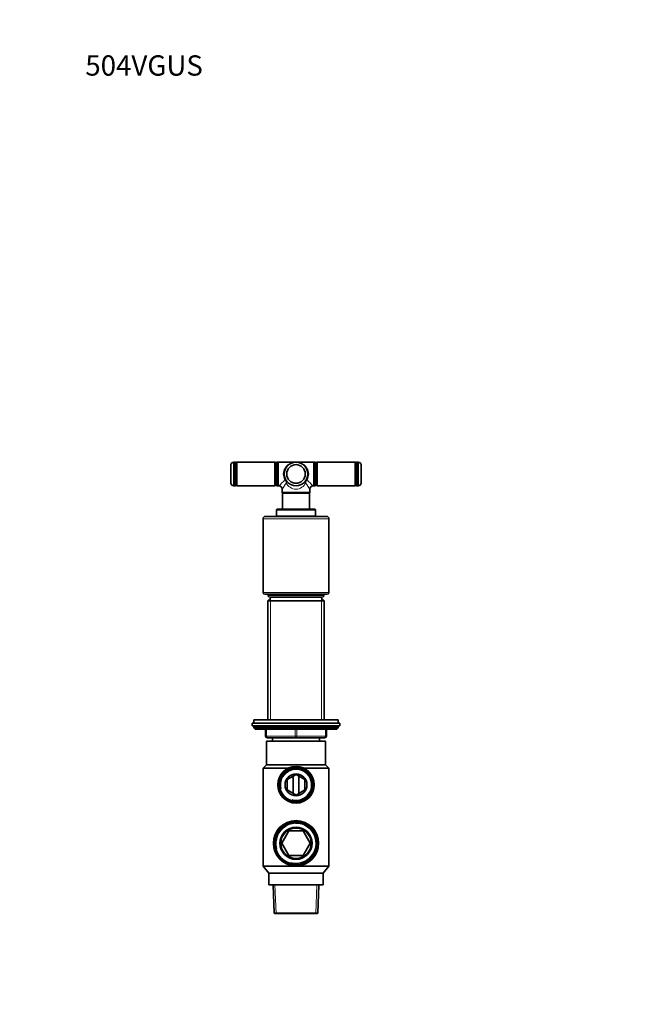
# Model space of a CAD drawing. Units: millimetres. Extents: x 0 to 744, y 0 to 1164.
# Drawn here: x 0 to 364, y 582 to 1164 of the extents above; entities that cross this region are included whole.
import ezdxf
from ezdxf import colors
from ezdxf.entities.mleader import LeaderData, LeaderLine
from ezdxf.math import Vec2, Vec3

# ---------------------------------------------------------------- set-up
doc = ezdxf.new("R2010")
doc.units = ezdxf.units.MM
doc.layers.add('DV4_Défaut', color=7, linetype='Continuous')
doc.layers.add('Défaut', color=7, linetype='Continuous')

# ---------------------------------------------------------------- blocks, each defined once
blk = doc.blocks.new('_DOT')
at = {"color": 0}
blk.add_line((0, 0), (-1, 0), dxfattribs=at)
at = {"color": 0, "const_width": 0.333}
blk.add_lwpolyline([(-0.1665, 0, 1), (0.1665, 0, 1)], format="xyb", close=True, dxfattribs=at)
blk = doc.blocks.new('SE3')
at = {"layer": 'DV4_Défaut', "color": 7, "linetype": 'Continuous', "lineweight": 35}
for p, q in [((126.73, 888.55), (126.73, 902.55)), ((127.48, 902.55), (126.73, 902.55)), ((128.49, 902.55), (127.99, 902.05)), ((128.49, 888.55), (128.49, 902.55)), ((150.99, 902.55), (128.49, 902.55)), ((150.99, 902.55), (150.99, 888.55)), ((151.49, 902.05), (150.99, 902.55)), ((152, 902.5), (151.5, 902)), ((152, 888.6), (152, 902.5)), ((153, 902.5), (152, 902.5)), ((153, 888.55), (153, 902.55)), ((163.5, 902.55), (153, 902.55)), ((174, 902.55), (163.5, 902.55)), ((174, 888.55), (174, 902.55)), ((175, 902.5), (174, 902.5)), ((175, 888.6), (175, 902.5)), ((175.5, 902), (175, 902.5)), ((176.01, 902.55), (175.51, 902.05)), ((176.01, 888.55), (176.01, 902.55)), ((198.51, 902.55), (176.01, 902.55)), ((198.51, 902.55), (198.51, 888.55)), ((199.01, 902.05), (198.51, 902.55)), ((200.27, 902.55), (199.52, 902.55)), ((200.27, 902.55), (200.27, 888.55)), ((124.98, 890.05), (124.98, 901.05)), ((127.98, 889.05), (127.98, 902.05)), ((127.99, 901.75), (127.98, 901.75)), ((127.99, 902.05), (127.99, 889.05)), ((151.49, 889.05), (151.49, 902.05)), ((151.5, 901.75), (151.49, 901.75)), ((151.5, 902), (151.5, 889.1)), ((175.5, 889.1), (175.5, 902)), ((175.51, 901.75), (175.5, 901.75)), ((175.51, 902.05), (175.51, 889.05)), ((199.01, 889.05), (199.01, 902.05)), ((199.02, 901.75), (199.01, 901.75)), ((199.02, 902.05), (199.02, 889.05)), ((202.02, 901.05), (202.02, 890.05)), ((126.73, 888.55), (127.48, 888.55)), ((127.98, 889.35), (127.99, 889.35)), ((127.99, 889.05), (128.49, 888.55)), ((128.49, 888.55), (150.99, 888.55)), ((150.99, 888.55), (151.49, 889.05)), ((151.49, 889.35), (151.5, 889.35)), ((151.5, 889.1), (152, 888.6)), ((152, 888.6), (153, 888.6)), ((153, 888.55), (153.3, 888.55)), ((155.3, 886.55), (155.3, 884.5)), ((171.7, 884.5), (171.7, 886.56)), ((173.69, 888.55), (174, 888.55)), ((174, 888.6), (175, 888.6)), ((175, 888.6), (175.5, 889.1)), ((175.5, 889.35), (175.51, 889.35)), ((175.51, 889.05), (176.01, 888.55)), ((176.01, 888.55), (198.51, 888.55)), ((198.51, 888.55), (199.01, 889.05)), ((199.01, 889.35), (199.02, 889.35)), ((199.52, 888.55), (200.27, 888.55)), ((171.7, 884.5), (155.3, 884.5)), ((155.3, 884.5), (155.5, 884.3)), ((171.5, 884.3), (155.5, 884.3)), ((155.5, 884.3), (155.5, 874.75)), ((171.5, 884.3), (171.7, 884.5)), ((171.5, 874.75), (171.5, 884.3)), ((152, 874.25), (152, 870.55)), ((174.5, 874.75), (152.5, 874.75)), ((175, 870.55), (175, 874.25)), ((144, 868.95), (144, 825.45)), ((181.5, 870.45), (145.5, 870.45)), ((175, 870.55), (152, 870.55)), ((153.05, 870.55), (153.05, 870.45)), ((173.95, 870.45), (173.95, 870.55)), ((183, 825.45), (183, 868.95)), ((182, 824.45), (145, 824.45)), ((148.63, 822.41), (146.87, 820.65)), ((147, 824.45), (147, 823.65)), ((148, 822.65), (179, 822.65)), ((180.12, 820.65), (178.36, 822.41)), ((180, 823.65), (180, 824.45)), ((180.12, 820.65), (146.87, 820.65)), ((146.87, 820.65), (146.87, 750.15)), ((180.12, 750.15), (180.12, 820.65)), ((189.5, 748.15), (137.5, 748.15)), ((137.5, 748.15), (137.5, 746.65)), ((189.5, 746.65), (137.5, 746.65)), ((188.5, 750.15), (138.5, 750.15)), ((138.5, 750.15), (138.5, 748.15)), ((138.5, 746.15), (138.5, 745.5)), ((188.5, 745.5), (138.5, 745.5)), ((138.5, 745.5), (139.34, 744.65)), ((187.65, 744.65), (188.5, 745.5)), ((188.5, 748.15), (188.5, 750.15)), ((188.5, 745.5), (188.5, 746.15)), ((189.5, 746.65), (189.5, 748.15)), ((187.65, 744.65), (139.34, 744.65)), ((145.5, 740.65), (145.5, 744.65)), ((163.5, 739.65), (146.5, 739.65)), ((149.5, 739.65), (149.5, 737.65)), ((180.5, 739.65), (163.5, 739.65)), ((177.5, 737.65), (177.5, 739.65)), ((181.5, 744.65), (181.5, 740.65)), ((181, 737.65), (146, 737.65)), ((146, 737.65), (146, 723.65)), ((181, 723.65), (181, 737.65)), ((146, 723.65), (144.1, 721.65)), ((181, 723.65), (146, 723.65)), ((182.9, 721.65), (181, 723.65)), ((144.1, 721.65), (159.05, 721.65)), ((144.1, 721.65), (144.1, 663.65)), ((163.5, 717.89), (158.22, 714.85)), ((161.88, 716.96), (161.88, 706.65)), ((168.77, 714.85), (163.5, 717.89)), ((165.12, 706.65), (165.12, 716.96)), ((167.95, 721.65), (182.9, 721.65)), ((182.9, 663.65), (182.9, 721.65)), ((158.22, 714.85), (158.22, 708.76)), ((168.77, 708.76), (168.77, 714.85)), ((158.22, 708.76), (163.5, 705.71)), ((163.5, 705.71), (168.77, 708.76)), ((159.31, 684.5), (155.13, 677.25)), ((167.68, 684.5), (159.31, 684.5)), ((171.87, 677.25), (167.68, 684.5)), ((155.13, 677.25), (159.31, 670)), ((167.68, 670), (171.87, 677.25)), ((159.31, 670), (167.68, 670)), ((182.9, 663.65), (144.1, 663.65)), ((144.1, 663.65), (147.5, 659.65)), ((179.5, 659.65), (182.9, 663.65)), ((179.5, 659.65), (147.5, 659.65)), ((147.5, 659.65), (147.5, 652.65)), ((179.5, 652.65), (179.5, 659.65)), ((179.5, 652.65), (147.5, 652.65)), ((149.91, 652.65), (150.64, 635.91)), ((176.35, 635.91), (177.08, 652.65)), ((176.35, 635.91), (150.64, 635.91)), ((150.64, 635.91), (150.9, 635.65)), ((176.1, 635.65), (150.9, 635.65)), ((176.1, 635.65), (176.35, 635.91))]:
    blk.add_line(p, q, dxfattribs=at)
at = {"layer": 'DV4_Défaut', "color": 7, "linetype": 'Continuous', "lineweight": 18}
for p, q in [((127.48, 888.55), (127.48, 902.55)), ((199.52, 888.55), (199.52, 902.55)), ((175, 874.25), (152, 874.25)), ((183, 868.95), (144, 868.95)), ((183, 825.45), (144, 825.45)), ((180, 823.65), (147, 823.65)), ((148.35, 822.13), (148.35, 750.15)), ((178.64, 822.13), (178.64, 750.15)), ((188.5, 746.15), (138.5, 746.15)), ((145.5, 740.65), (146, 740.65)), ((146, 744.65), (146, 740.65)), ((146, 740.65), (163, 740.65)), ((163, 740.65), (163, 744.65)), ((163, 740.65), (164, 740.65)), ((164, 744.65), (164, 740.65)), ((164, 740.65), (181, 740.65)), ((181, 740.65), (181, 744.65)), ((181, 740.65), (181.5, 740.65)), ((151.81, 635.65), (151.07, 652.65)), ((175.18, 635.65), (175.92, 652.65))]:
    blk.add_line(p, q, dxfattribs=at)
at = {"layer": 'DV4_Défaut', "color": 7, "linetype": 'Continuous', "lineweight": 35}
for centre, radius in [((163.5, 895.55), 7), ((163.5, 895.55), 5.5), ((163.5, 711.8), 10.81), ((163.5, 711.8), 10.22), ((163.5, 711.8), 9.7), ((163.5, 711.8), 6.5), ((163.5, 677.25), 13.4), ((163.5, 677.25), 12.89), ((163.5, 677.25), 12.37), ((163.5, 677.25), 9.5), ((163.5, 677.25), 9)]:
    blk.add_circle(centre, radius, dxfattribs=at)
for centre, radius, start, end in [((126.92, 900.56), 2, 95.41607, 165.78652), ((127.48, 902.05), 0.5, 0, 90), ((199.52, 902.05), 0.5, 90, 180), ((200.08, 900.56), 2, 14.21348, 84.58393), ((126.92, 890.54), 2, 194.21348, 264.58393), ((127.48, 889.05), 0.5, 270, 0), ((153.3, 886.56), 2, 359.93211, 89.84955), ((173.69, 886.56), 1.99, 89.83759, 180.12895), ((199.52, 889.05), 0.5, 180, 270), ((200.08, 890.54), 2, 275.41607, 345.78652), ((152.5, 874.25), 0.5, 90, 180), ((174.5, 874.25), 0.5, 0, 90), ((145.5, 868.95), 1.5, 90, 180), ((181.5, 868.95), 1.5, 0, 90), ((145, 825.45), 1, 180, 270), ((148, 823.65), 1, 180, 270), ((148.75, 823.15), 0.75, 221.81031, 261.13764), ((178.25, 823.15), 0.75, 278.86236, 318.18969), ((179, 823.65), 1, 270, 0), ((182, 825.45), 1, 270, 0), ((139, 746.15), 0.5, 90, 180), ((188, 746.15), 0.5, 0, 90), ((146.5, 740.65), 1, 180, 270), ((180.5, 740.65), 1, 270, 0)]:
    blk.add_arc(centre, radius, start, end, dxfattribs=at)
at = {"layer": 'DV4_Défaut', "color": 7, "linetype": 'Continuous', "lineweight": 18}
for centre, radius, start, end in [((123.17, 923.31), 45.99, 310.91568, 317.28586), ((153.85, 889.83), 3.86, 5.09127, 36.23335), ((154.45, 890.67), 3.29, 351.31189, 26.05456), ((172.54, 890.67), 3.29, 153.9462, 188.68735), ((173.14, 889.83), 3.86, 143.76733, 174.90805), ((203.81, 923.3), 45.98, 222.71305, 229.08541), ((103.81, 923.35), 63.29, 324.44763, 328.37876), ((222.9, 923.16), 62.94, 211.61029, 215.56332), ((163.5, 711.8), 9.65, 255, 195), ((163.5, 711.8), 9.05, 255, 195), ((163.5, 677.25), 12.24, 255, 195), ((163.5, 677.25), 11.73, 255, 195)]:
    blk.add_arc(centre, radius, start, end, dxfattribs=at)
for centre, major_axis, ratio, start_param, end_param in [((163.5, 895.55), (7.5, 0), 0.933333, 1.570796, 3.655865), ((163.5, 895.55), (-7.5, 0), 0.933333, 2.62732, 4.712389), ((156.97, 891.86), (-0.435, -0.246), 0.441391, 3.141593, 4.467996), ((170.03, 891.86), (0.435, -0.246), 0.441391, 1.815189, 3.141593), ((146.5, 740.65), (0, -1), 0.5, 4.712389, 6.283185), ((163.5, 740.65), (0, -1), 0.5, 4.712389, 6.283185), ((163.5, 740.65), (0, -1), 0.5, 0, 1.570796), ((180.5, 740.65), (0, 1), 0.5, 3.141593, 4.712389)]:
    blk.add_ellipse(centre, major_axis=major_axis, ratio=ratio, start_param=start_param, end_param=end_param, dxfattribs=at)
blk.add_open_spline([(169.29, 890.17), (168.71, 889.2), (167.95, 888.33), (166, 887), (164.79, 886.55), (162.22, 886.55), (160.99, 887), (159.04, 888.33), (158.28, 889.2), (157.7, 890.17)], degree=3, knots=[0, 0, 0, 0, 0.25, 0.25, 0.5, 0.5, 0.75, 0.75, 1, 1, 1, 1], dxfattribs=at)

msp = doc.modelspace()

# ---------------------------------------------------------------- block references
at = {"layer": 'Défaut'}
msp.add_blockref('SE3', (0, 0), dxfattribs=at)

# ---------------------------------------------------------------- leaders
at = {"layer": 'Défaut', "color": 7, "linetype": 'Continuous', "lineweight": 18}
ml = msp.add_multileader_mtext('Standard', dxfattribs=at)
ml.set_content('{\\pxsm0.9;\\fSolid Edge ISO|b1||i0||c0|p34;\\W1.;12/04/2022\\P}', color=256)
ml.set_leader_properties()
ml.set_arrow_properties(name='DOT')
ml.build(insert=Vec2(0, 0))
ml.multileader.update_dxf_attribs({"leader_type": 0, "dogleg_length": 0, "arrow_head_size": 12})
ctx = ml.context
ctx.base_point, ctx.char_height, ctx.arrow_head_size, ctx.landing_gap_size = Vec3(656.6, 1156.97), 12, 12, 4.2
notes = []
notes.append((ctx, [(0, (0, 0, 0), (0, 0), (1, 0), 1, [])]))
ctx.mtext.insert = Vec3(658.6, 1163.09)
ml = msp.add_multileader_mtext('Standard', dxfattribs=at)
ml.set_content('{\\pxsm0.9;\\fArial|b1||i0||c0|p34;\\W1.;504VGUS\\P}', color=256)
ml.set_leader_properties()
ml.set_arrow_properties(name='DOT')
ml.build(insert=Vec2(0, 0))
ml.multileader.update_dxf_attribs({"leader_type": 0, "dogleg_length": 0, "arrow_head_size": 12})
ctx = ml.context
ctx.base_point, ctx.char_height, ctx.arrow_head_size, ctx.landing_gap_size = Vec3(36.85, 1136.91), 12, 12, 4.2
notes.append((ctx, [(0, (0, 0, 0), (0, 0), (1, 0), 1, [])]))
ctx.mtext.insert = Vec3(38.85, 1143.02)
for ctx, leaders in notes:
    for number, flags, end, landing, length, lines in leaders:
        leader = LeaderData()
        leader.index, (leader.has_last_leader_line, leader.has_dogleg_vector, leader.attachment_direction) = number, flags
        leader.last_leader_point, leader.dogleg_vector, leader.dogleg_length = Vec3(end), Vec3(landing), length
        for number, points, colour, breaks in lines:
            line = LeaderLine()
            line.index, line.vertices, line.color, line.breaks = number, Vec3.list(points), colors.encode_raw_color(colour), breaks
            leader.lines.append(line)
        ctx.leaders.append(leader)

doc.saveas('drawing.dxf')
